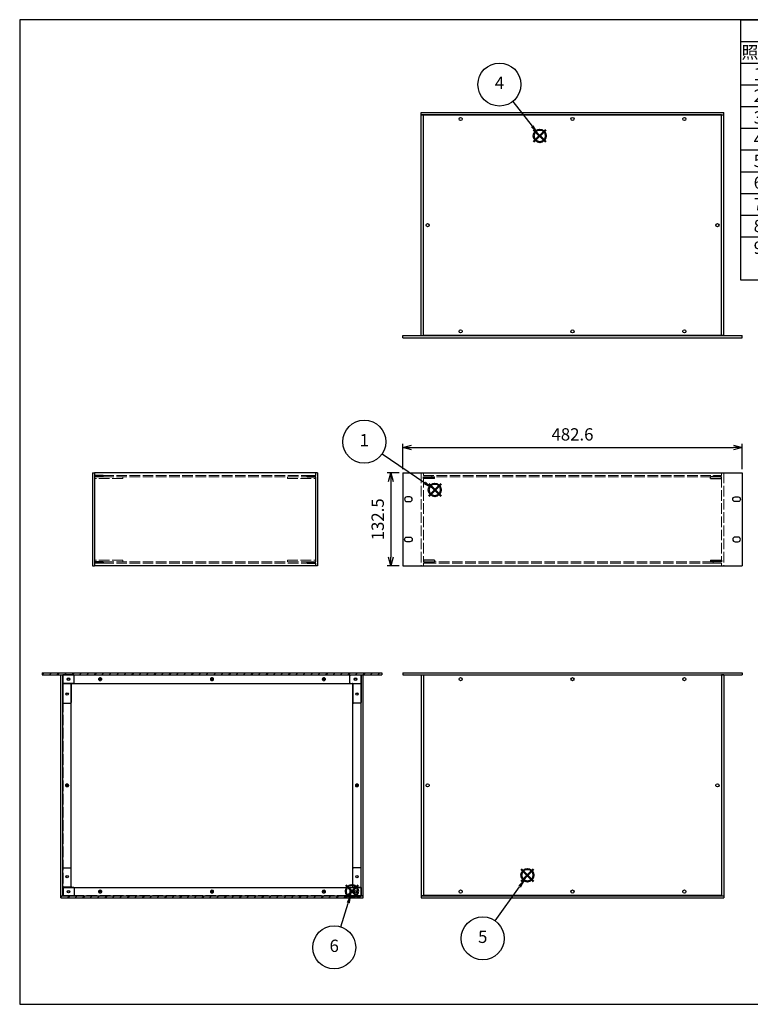
# Model space of a CAD drawing. Units: millimetres. Extents: x 0 to 2059, y 0 to 1400.
# Drawn here: x 0 to 1039, y 0 to 1400 of the extents above; entities that cross this region are included whole.
import ezdxf

# ---------------------------------------------------------------- set-up
doc = ezdxf.new("R2010")
doc.units = ezdxf.units.MM
doc.header["$LTSCALE"] = 5
doc.linetypes.add('AM_ISO02W050x2', pattern=[3.75, 3, -0.75])
doc.layers.add('AM_12', color=7, linetype='Continuous', lineweight=50, plot=False)
for name, color, linetype, lineweight in [('AM_5', 3, 'Continuous', 25), ('AM_8', 1, 'Continuous', 25), ('側板', 7, 'Continuous', 25), ('側板0', 7, 'AM_ISO02W050x2', 13), ('固定金具', 6, 'Continuous', 25), ('固定金具0', 6, 'AM_ISO02W050x2', 13), ('天板', 3, 'Continuous', 25), ('天板0', 3, 'AM_ISO02W050x2', 13), ('底板', 4, 'Continuous', 25), ('ﾌﾛﾝﾄﾊﾟﾈﾙ', 7, 'Continuous', 25), ('ﾌﾛﾝﾄﾊﾟﾈﾙ0', 7, 'AM_ISO02W050x2', 13), ('ﾘﾔﾊﾟﾈﾙ', 5, 'Continuous', 25)]:
    doc.layers.add(name, color=color, linetype=linetype, lineweight=lineweight)
doc.styles.add('ACISOTS', font='isocp.shx', dxfattribs={"height": 1, "bigfont": 'extfont.shx'})
doc.styles.get("Standard").update_dxf_attribs({"font": 'ISOCP.SHX', "bigfont": 'EXTFONT.SHX'})
doc.dimstyles.new('AM_ISO$0', dxfattribs={"dimtxt": 3.5, "dimasz": 2.5, "dimexe": 1, "dimexo": 1, "dimgap": 1.5, "dimtad": 1, "dimdsep": 46, "dimtxsty": 'STANDARD', "dimblk": 'OPEN30', "dimcen": 0, "dimclrd": 256, "dimclre": 256, "dimclrt": 2, "dimadec": 0, "dimazin": 2, "dimtp": 0.1, "dimtm": 0.1, "dimtfac": 0.71, "dimtmove": 0, "dimatfit": 3, "dimldrblk": 'OPEN30', "dimfxl": 1, "dimlwd": -1, "dimlwe": -1, "dimarcsym": 0})

# ---------------------------------------------------------------- blocks, each defined once
blk = doc.blocks.new('TK-A3')
for p, q in [((359, 280), (359, 275)), ((359, 275), (403, 275))]:
    blk.add_line(p, q)
blk.add_lwpolyline([(0, 0), (403, 0), (403, 280), (0, 280)], close=True)
at = {"insert": (402.36, 276.11), "char_height": 2.5, "width": 43.0784, "attachment_point": 9}
blk.add_mtext('(文書番号：TY-34)2008.02.08', dxfattribs=at)
blk = doc.blocks.new('*S21')
at = {"layer": 'AM_12', "color": 4}
for p, q in [((581.4, 722.6), (598.9, 740.1)), ((581.4, 740.1), (598.9, 722.6))]:
    blk.add_line(p, q, dxfattribs=at)
blk.add_circle((590.1, 731.4), 8.75, dxfattribs=at)
blk = doc.blocks.new('*S22')
at = {"layer": 'AM_5', "color": 3}
blk.add_line((515.2, 782.6), (575.7, 741.4), dxfattribs=at)
blk.add_circle((489.9, 799.9), 30.6, dxfattribs=at)
at = {"layer": 'AM_5', "color": 3, "linetype": 'Continuous'}
blk.add_trace([(574.4, 739.5), (577, 743.3), (590.1, 731.5)], dxfattribs=at)
at = {"layer": 'AM_5', "color": 7, "insert": (489.9, 799.9), "char_height": 17.5, "attachment_point": 5, "style": 'ACISOTS'}
blk.add_mtext('1', dxfattribs=at)
blk = doc.blocks.new('*S27')
at = {"layer": 'AM_12', "color": 4}
for p, q in [((730.6, 1226.1), (748.1, 1243.6)), ((730.6, 1243.6), (748.1, 1226.1))]:
    blk.add_line(p, q, dxfattribs=at)
blk.add_circle((739.3, 1234.8), 8.75, dxfattribs=at)
blk = doc.blocks.new('*S28')
at = {"layer": 'AM_5', "color": 3}
blk.add_line((700.9, 1283.7), (728.5, 1248.6), dxfattribs=at)
blk.add_circle((682, 1307.8), 30.6, dxfattribs=at)
at = {"layer": 'AM_5', "color": 3, "linetype": 'Continuous'}
blk.add_trace([(726.7, 1247.2), (730.3, 1250), (739.3, 1234.8)], dxfattribs=at)
at = {"layer": 'AM_5', "color": 7, "insert": (682, 1307.8), "char_height": 17.5, "attachment_point": 5, "style": 'ACISOTS'}
blk.add_mtext('4', dxfattribs=at)
blk = doc.blocks.new('*S29')
at = {"layer": 'AM_12', "color": 4}
for p, q in [((713, 174.8), (730.5, 192.3)), ((713, 192.3), (730.5, 174.8))]:
    blk.add_line(p, q, dxfattribs=at)
blk.add_circle((721.7, 183.6), 8.75, dxfattribs=at)
blk = doc.blocks.new('*S30')
at = {"layer": 'AM_5', "color": 3}
blk.add_line((676, 118.6), (710.7, 167.2), dxfattribs=at)
blk.add_circle((658.2, 93.7), 30.6, dxfattribs=at)
at = {"layer": 'AM_5', "color": 3, "linetype": 'Continuous'}
blk.add_trace([(712.6, 165.9), (708.8, 168.6), (720.9, 181.5)], dxfattribs=at)
at = {"layer": 'AM_5', "color": 7, "insert": (658.2, 93.7), "char_height": 17.5, "attachment_point": 5, "style": 'ACISOTS'}
blk.add_mtext('5', dxfattribs=at)
blk = doc.blocks.new('*S37')
at = {"layer": 'AM_12', "color": 4}
for p, q in [((463.5, 151.9), (481, 169.4)), ((463.5, 169.4), (481, 151.9))]:
    blk.add_line(p, q, dxfattribs=at)
blk.add_circle((472.3, 160.7), 8.75, dxfattribs=at)
blk = doc.blocks.new('*S38')
at = {"layer": 'AM_5', "color": 3}
blk.add_line((456.3, 110.1), (467, 144), dxfattribs=at)
blk.add_circle((447.1, 80.9), 30.6, dxfattribs=at)
at = {"layer": 'AM_5', "color": 3, "linetype": 'Continuous'}
blk.add_trace([(469.2, 143.3), (464.8, 144.7), (472.3, 160.7)], dxfattribs=at)
at = {"layer": 'AM_5', "color": 7, "insert": (447.1, 80.9), "char_height": 17.5, "attachment_point": 5, "style": 'ACISOTS'}
blk.add_mtext('6', dxfattribs=at)
blk = doc.blocks.new('*S39')
at = {"color": 7}
for p, q in [((1025, 1400), (2015, 1400)), ((1025, 1029.5), (1025, 1400)), ((2015, 1400), (2015, 1029.5)), ((2015, 1029.5), (1025, 1029.5))]:
    blk.add_line(p, q, dxfattribs=at)
at = {"color": 1}
for p, q in [((1025, 1369.125), (2015, 1369.125)), ((1075, 1369.125), (1075, 1338.25)), ((1340, 1369.125), (1340, 1338.25)), ((1415, 1369.125), (1415, 1338.25)), ((1665, 1369.125), (1665, 1338.25)), ((1025, 1338.25), (2015, 1338.25)), ((1075, 1338.25), (1075, 1307.375)), ((1340, 1338.25), (1340, 1307.375)), ((1415, 1338.25), (1415, 1307.375)), ((1665, 1338.25), (1665, 1307.375)), ((1025, 1307.375), (2015, 1307.375)), ((1075, 1307.375), (1075, 1276.5)), ((1340, 1307.375), (1340, 1276.5)), ((1415, 1307.375), (1415, 1276.5)), ((1665, 1307.375), (1665, 1276.5)), ((1025, 1276.5), (2015, 1276.5)), ((1075, 1276.5), (1075, 1245.625)), ((1340, 1276.5), (1340, 1245.625)), ((1415, 1276.5), (1415, 1245.625)), ((1665, 1276.5), (1665, 1245.625)), ((1025, 1245.625), (2015, 1245.625)), ((1075, 1245.625), (1075, 1214.75)), ((1340, 1245.625), (1340, 1214.75)), ((1415, 1245.625), (1415, 1214.75)), ((1665, 1245.625), (1665, 1214.75)), ((1025, 1214.75), (2015, 1214.75)), ((1075, 1214.75), (1075, 1183.875)), ((1340, 1214.75), (1340, 1183.875)), ((1415, 1214.75), (1415, 1183.875)), ((1665, 1214.75), (1665, 1183.875)), ((1025, 1183.875), (2015, 1183.875)), ((1075, 1183.875), (1075, 1153)), ((1340, 1183.875), (1340, 1153)), ((1415, 1183.875), (1415, 1153)), ((1665, 1183.875), (1665, 1153)), ((1025, 1153), (2015, 1153)), ((1075, 1153), (1075, 1122.125)), ((1340, 1153), (1340, 1122.125)), ((1415, 1153), (1415, 1122.125)), ((1665, 1153), (1665, 1122.125)), ((1025, 1122.125), (2015, 1122.125)), ((1075, 1122.125), (1075, 1091.25)), ((1340, 1122.125), (1340, 1091.25)), ((1415, 1122.125), (1415, 1091.25)), ((1665, 1122.125), (1665, 1091.25)), ((1025, 1091.25), (2015, 1091.25)), ((1075, 1091.25), (1075, 1029.5)), ((1340, 1091.25), (1340, 1029.5)), ((1415, 1091.25), (1415, 1029.5)), ((1665, 1091.25), (1665, 1029.5))]:
    blk.add_line(p, q, dxfattribs=at)
at = {"color": 2, "insert": (1520, 1384.562), "char_height": 17.5, "attachment_point": 5, "style": 'ACISOTS'}
blk.add_mtext('構成内容', dxfattribs=at)
at = {"color": 2, "char_height": 17.5, "style": 'ACISOTS'}
for s, insert, width, attachment_point in [('照番', (1050, 1362.375), 41, 2), ('名称', (1207.5, 1362.375), 256, 2), ('数量', (1377.5, 1362.375), 66, 2), ('材質', (1540, 1362.375), 241, 2), ('色・表面処理', (1840, 1362.375), 341, 2), ('1', (1050, 1331.5), 41, 2), ('パネル', (1079.5, 1331.5), 256, 1), ('1', (1377.5, 1331.5), 66, 2), ('A6063S-T5', (1419.5, 1331.5), 241, 1), ('ﾍｱｰﾗｲﾝｼﾙﾊﾞｰｱﾙﾏｲﾄ/ﾍｱｰﾗｲﾝﾌﾞﾗｯｸｱﾙﾏｲﾄ', (1669.5, 1331.5), 341, 1), ('リヤパネル', (1079.5, 1300.625), 256, 1), ('ﾍｱｰﾗｲﾝｼﾙﾊﾞｰｱﾙﾏｲﾄ', (1669.5, 1300.625), 341, 1), ('2', (1050, 1300.625), 41, 2), ('1', (1377.5, 1300.625), 66, 2), ('A6063S-T5', (1419.5, 1300.625), 241, 1), ('3', (1050, 1269.75), 41, 2), ('側板', (1079.5, 1269.75), 256, 1), ('2', (1377.5, 1269.75), 66, 2), ('A6063S-T5', (1419.5, 1269.75), 241, 1), ('ﾍｱｰﾗｲﾝｼﾙﾊﾞｰｱﾙﾏｲﾄ', (1669.5, 1269.75), 341, 1), ('4', (1050, 1238.875), 41, 2), ('天板', (1079.5, 1238.875), 256, 1), ('1', (1377.5, 1238.875), 66, 2), ('A1100P-H24 t1.5', (1419.5, 1238.875), 241, 1), ('ｶﾗｰｱﾙﾐｾﾚｸﾄｱｲﾎﾞﾘｰ', (1669.5, 1238.875), 341, 1), ('5', (1050, 1208), 41, 2), ('底板', (1079.5, 1208), 256, 1), ('1', (1377.5, 1208), 66, 2), ('A1100P-H24 t1.5', (1419.5, 1208), 241, 1), ('ｶﾗｰｱﾙﾐｾﾚｸﾄｱｲﾎﾞﾘｰ', (1669.5, 1208), 341, 1), ('6', (1050, 1177.125), 41, 2), ('固定金具', (1079.5, 1177.125), 256, 1), ('4', (1377.5, 1177.125), 66, 2), ('SPCC t2.0', (1419.5, 1177.125), 241, 1), ('三価ｸﾛｰﾒｲﾄ', (1669.5, 1177.125), 341, 1), ('ゴム足(B21-7)', (1079.5, 1146.25), 256, 1), ('天然ゴム', (1419.5, 1146.25), 241, 1), ('ﾌﾞﾗｯｸ', (1669.5, 1146.25), 341, 1), ('7', (1050, 1146.25), 41, 2), ('4', (1377.5, 1146.25), 66, 2), ('8', (1050, 1115.375), 41, 2), ('取付ビス(ｻﾗM3×5)', (1079.5, 1115.375), 256, 1), ('16', (1377.5, 1115.375), 66, 2), ('鉄', (1419.5, 1115.375), 241, 1), ('三価ｸﾛｰﾒｲﾄ', (1669.5, 1115.375), 341, 1), ('9', (1050, 1084.5), 41, 2), ('取付ビス                 (十字穴台形ビスM3 × 5)', (1079.5, 1084.5), 256, 1), ('16', (1377.5, 1084.5), 66, 2), ('鉄', (1419.5, 1084.5), 241, 1), ('ﾆｯｹﾙﾒｯｷ', (1669.5, 1084.5), 341, 1)]:
    blk.add_mtext(s, dxfattribs=dict(at, insert=insert, width=width, attachment_point=attachment_point))
blk = doc.blocks.new('_Open30')
at = {"color": 0, "linetype": 'ByBlock', "lineweight": -2}
for p, q in [((-1, 0.27), (0, 0)), ((0, 0), (-1, -0.27)), ((0, 0), (-1, 0))]:
    blk.add_line(p, q, dxfattribs=at)
blk = doc.blocks.new('*D8')
at = {"layer": 'AM_5'}
for p, q in [((539.5, 755.8), (522.5, 755.8)), ((527.5, 743.3), (527.5, 635.8)), ((539.5, 623.3), (522.5, 623.3))]:
    blk.add_line(p, q, dxfattribs=at)
at = {"layer": 'Defpoints', "color": 0}
for p in [(544.5, 755.8), (527.5, 623.3), (544.5, 623.3)]:
    blk.add_point(p, dxfattribs=at)
at = {"layer": 'AM_5', "xscale": 12.5, "yscale": 12.5, "zscale": 12.5}
for p, rotation in [((527.5, 755.8), 90), ((527.5, 623.3), 270)]:
    blk.add_blockref('_Open30', p, dxfattribs=dict(at, rotation=rotation))
at = {"layer": 'AM_5', "color": 2, "insert": (511.2, 689.6), "char_height": 17.5, "attachment_point": 5, "rotation": 90}
blk.add_mtext('132.5', dxfattribs=at)
blk = doc.blocks.new('*D9')
at = {"layer": 'AM_5'}
for p, q in [((544.5, 760.8), (544.5, 796.8)), ((557, 791.8), (1014.6, 791.8)), ((1027.1, 760.8), (1027.1, 796.8))]:
    blk.add_line(p, q, dxfattribs=at)
at = {"layer": 'Defpoints', "color": 0}
for p in [(1027.1, 791.8), (544.5, 755.8), (1027.1, 755.8)]:
    blk.add_point(p, dxfattribs=at)
at = {"layer": 'AM_5', "xscale": 12.5, "yscale": 12.5, "zscale": 12.5, "rotation": 180}
blk.add_blockref('_Open30', (544.5, 791.8), dxfattribs=at)
at = {"layer": 'AM_5', "xscale": 12.5, "yscale": 12.5, "zscale": 12.5}
blk.add_blockref('_Open30', (1027.1, 791.8), dxfattribs=at)
at = {"layer": 'AM_5', "color": 2, "insert": (785.8, 808.1), "char_height": 17.5, "attachment_point": 5}
blk.add_mtext('482.6', dxfattribs=at)

msp = doc.modelspace()

# ---------------------------------------------------------------- hatches: boundary and pattern name
at = {"layer": 'AM_8'}
h = msp.add_hatch(dxfattribs=at)
h.set_pattern_fill('_U', color=256, scale=7.5, angle=45, style=0, pattern_type=0)
h.set_pattern_definition([(45, (1051.0295, 225.325), (-5.3033, 5.3033), [])])
h.paths.add_polyline_path([(470.397, 468.282), (485.197, 468.282), (485.397, 468.282), (488.397, 468.282), (514.697, 468.282), (514.697, 471.282), (32.097, 471.282), (32.097, 468.282), (58.397, 468.282), (76.397, 468.282), (158.02, 468.282)])
h = msp.add_hatch(dxfattribs=at)
h.set_pattern_fill('_U', color=256, scale=7.5, angle=45, style=0, pattern_type=0)
h.set_pattern_definition([(45, (1051.0295, 105.325), (-5.3033, 5.3033), [])])
h.paths.add_polyline_path([(58.397, 151.282), (488.397, 151.282), (488.397, 154.282), (58.397, 154.282)])

# ---------------------------------------------------------------- linework, layer by layer
at = {"layer": '側板'}
for p, q in [((570.848, 950.842), (570.848, 1264.842)), ((573.848, 1264.842), (570.848, 1264.842)), ((573.848, 950.842), (573.848, 1264.842)), ((997.848, 950.842), (997.848, 1264.842)), ((997.848, 1264.842), (1000.848, 1264.842)), ((1000.848, 950.842), (1000.848, 1264.842)), ((570.848, 950.842), (573.848, 950.842)), ((1000.848, 950.842), (997.848, 950.842)), ((420.465, 755.845), (106.465, 755.845)), ((423.465, 755.845), (423.465, 623.345)), ((420.465, 623.345), (106.465, 623.345)), ((58.397, 154.282), (58.397, 468.282)), ((61.397, 154.282), (61.397, 468.282)), ((485.397, 154.282), (485.397, 468.282)), ((488.397, 154.282), (488.397, 468.282)), ((73.397, 456.082), (61.397, 456.082)), ((73.397, 166.482), (73.397, 456.082)), ((473.397, 166.482), (473.397, 456.082)), ((473.397, 456.082), (485.397, 456.082)), ((58.397, 154.282), (61.397, 154.282)), ((73.397, 166.482), (61.397, 166.482)), ((473.397, 166.482), (485.397, 166.482)), ((488.397, 154.282), (485.397, 154.282))]:
    msp.add_line(p, q, dxfattribs=at)
for centre, radius in [((67.397, 441.082), 1.75), ((479.397, 441.082), 1.75), ((67.397, 311.282), 1.5), ((67.397, 311.282), 1.2), ((479.397, 311.282), 1.5), ((479.397, 311.282), 1.2), ((67.397, 181.482), 1.75), ((479.397, 181.482), 1.75)]:
    msp.add_circle(centre, radius, dxfattribs=at)
at = {"layer": '側板0', "ltscale": 0.5}
for p, q in [((106.465, 755.845), (106.465, 623.345)), ((420.465, 755.845), (420.465, 623.345))]:
    msp.add_line(p, q, dxfattribs=at)
at = {"layer": '側板0'}
for p, q in [((118.665, 751.845), (118.665, 749.845)), ((118.665, 751.845), (408.265, 751.845)), ((118.665, 749.845), (408.265, 749.845)), ((408.265, 751.845), (408.265, 749.845)), ((570.848, 755.845), (570.848, 623.345)), ((573.848, 755.845), (573.848, 751.845)), ((573.848, 749.845), (573.848, 629.345)), ((997.848, 755.845), (997.848, 751.845)), ((997.848, 749.845), (997.848, 629.345)), ((1000.848, 755.845), (1000.848, 623.345)), ((118.665, 629.345), (408.265, 629.345)), ((118.665, 627.345), (118.665, 629.345)), ((118.665, 627.345), (408.265, 627.345)), ((408.265, 627.345), (408.265, 629.345)), ((573.848, 627.345), (573.848, 623.345)), ((997.848, 627.345), (997.848, 623.345))]:
    msp.add_line(p, q, dxfattribs=at)
at = {"layer": '固定金具'}
for p, q in [((573.848, 749.845), (589.848, 749.845)), ((573.848, 747.845), (573.848, 749.845)), ((589.848, 747.845), (573.848, 747.845)), ((589.848, 747.845), (589.848, 749.845)), ((997.848, 749.845), (981.848, 749.845)), ((981.848, 747.845), (981.848, 749.845)), ((981.848, 747.845), (997.848, 747.845)), ((997.848, 747.845), (997.848, 749.845)), ((573.848, 631.345), (573.848, 629.345)), ((589.848, 631.345), (573.848, 631.345)), ((589.848, 631.345), (589.848, 629.345)), ((981.848, 631.345), (981.848, 629.345)), ((981.848, 631.345), (997.848, 631.345)), ((997.848, 631.345), (997.848, 629.345)), ((573.848, 629.345), (589.848, 629.345)), ((997.848, 629.345), (981.848, 629.345)), ((76.397, 468.282), (61.397, 468.282)), ((61.397, 468.282), (61.397, 429.282)), ((77.397, 457.282), (77.397, 467.282)), ((469.397, 457.282), (469.397, 467.282)), ((470.397, 468.282), (485.397, 468.282)), ((485.397, 468.282), (485.397, 429.282)), ((73.397, 455.282), (73.397, 429.282)), ((76.397, 456.282), (74.397, 456.282)), ((470.397, 456.282), (472.397, 456.282)), ((473.397, 455.282), (473.397, 429.282)), ((62.397, 428.282), (72.397, 428.282)), ((484.397, 428.282), (474.397, 428.282)), ((61.397, 154.282), (61.397, 193.282)), ((62.397, 194.282), (72.397, 194.282)), ((73.397, 167.282), (73.397, 193.282)), ((473.397, 167.282), (473.397, 193.282)), ((484.397, 194.282), (474.397, 194.282)), ((485.397, 154.282), (485.397, 193.282)), ((76.397, 154.282), (61.397, 154.282)), ((76.397, 166.282), (74.397, 166.282)), ((77.397, 165.282), (77.397, 155.282)), ((469.397, 165.282), (469.397, 155.282)), ((470.397, 166.282), (472.397, 166.282)), ((470.397, 154.282), (485.397, 154.282))]:
    msp.add_line(p, q, dxfattribs=at)
for centre in [(69.397, 462.282), (477.397, 462.282), (67.397, 441.082), (479.397, 441.082), (67.397, 181.482), (479.397, 181.482), (69.397, 160.282), (477.397, 160.282)]:
    msp.add_circle(centre, 1.5, dxfattribs=at)
for centre, start, end in [((76.397, 467.282), 0, 90), ((470.397, 467.282), 90, 180), ((74.397, 455.282), 90, 180), ((76.397, 457.282), 270, 0), ((470.397, 457.282), 180, 270), ((472.397, 455.282), 0, 90), ((62.397, 429.282), 180, 270), ((72.397, 429.282), 270, 0), ((474.397, 429.282), 180, 270), ((484.397, 429.282), 270, 0), ((62.397, 193.282), 90, 180), ((72.397, 193.282), 0, 90), ((474.397, 193.282), 90, 180), ((484.397, 193.282), 0, 90), ((74.397, 167.282), 180, 270), ((76.397, 165.282), 0, 90), ((76.397, 155.282), 270, 0), ((470.397, 165.282), 90, 180), ((470.397, 155.282), 180, 270), ((472.397, 167.282), 270, 0)]:
    msp.add_arc(centre, 1, start, end, dxfattribs=at)
at = {"layer": '固定金具0'}
for p, q in [((146.465, 747.845), (106.465, 747.845)), ((146.465, 749.845), (146.465, 747.845)), ((380.465, 749.845), (380.465, 747.845)), ((380.465, 747.845), (420.465, 747.845)), ((146.465, 631.345), (106.465, 631.345)), ((146.465, 629.345), (146.465, 631.345)), ((380.465, 631.345), (420.465, 631.345)), ((380.465, 629.345), (380.465, 631.345))]:
    msp.add_line(p, q, dxfattribs=at)
at = {"layer": '天板'}
for p, q in [((997.598, 1264.592), (574.098, 1264.592)), ((574.098, 951.092), (574.098, 1264.592)), ((997.598, 951.092), (997.598, 1264.592)), ((997.598, 951.092), (574.098, 951.092))]:
    msp.add_line(p, q, dxfattribs=at)
for centre in [(626.848, 1258.842), (785.848, 1258.842), (944.848, 1258.842), (579.848, 1107.842), (991.848, 1107.842), (626.848, 956.842), (785.848, 956.842), (944.848, 956.842)]:
    msp.add_circle(centre, 2.25, dxfattribs=at)
at = {"layer": '天板0'}
for p, q in [((485.147, 468.032), (61.647, 468.032)), ((61.647, 468.032), (61.647, 154.532)), ((485.147, 468.032), (485.147, 154.532)), ((485.147, 154.532), (61.647, 154.532))]:
    msp.add_line(p, q, dxfattribs=at)
for centre in [(114.397, 462.282), (273.397, 462.282), (432.397, 462.282), (67.397, 311.282), (479.397, 311.282), (114.397, 160.282), (273.397, 160.282), (432.397, 160.282)]:
    msp.add_circle(centre, 2.25, dxfattribs=at)
at = {"layer": '底板'}
for p, q in [((997.598, 468.032), (574.098, 468.032)), ((574.098, 468.032), (574.098, 154.532)), ((997.598, 468.032), (997.598, 154.532)), ((997.598, 154.532), (574.098, 154.532))]:
    msp.add_line(p, q, dxfattribs=at)
for centre in [(626.848, 462.282), (785.848, 462.282), (944.848, 462.282), (579.848, 311.282), (991.848, 311.282), (626.848, 160.282), (785.848, 160.282), (944.848, 160.282)]:
    msp.add_circle(centre, 2.25, dxfattribs=at)
at = {"layer": 'ﾌﾛﾝﾄﾊﾟﾈﾙ'}
for p, q in [((544.548, 950.842), (1027.148, 950.842)), ((544.548, 947.842), (544.548, 950.842)), ((544.548, 947.842), (1027.148, 947.842)), ((1027.148, 947.842), (1027.148, 950.842)), ((408.465, 749.845), (408.465, 751.845)), ((408.465, 751.845), (420.465, 751.845)), ((408.465, 749.845), (420.465, 749.845)), ((423.465, 755.845), (420.465, 755.845)), ((420.465, 755.845), (420.465, 751.845)), ((420.465, 749.845), (420.465, 629.345)), ((420.465, 749.845), (420.465, 747.845)), ((423.465, 755.845), (423.465, 623.345)), ((544.548, 755.845), (1027.148, 755.845)), ((544.548, 755.845), (544.548, 623.345)), ((1027.148, 755.845), (1027.148, 623.345)), ((408.465, 629.345), (408.465, 627.345)), ((408.465, 629.345), (420.465, 629.345)), ((408.465, 627.345), (420.465, 627.345)), ((420.465, 627.345), (420.465, 623.345)), ((423.465, 623.345), (420.465, 623.345)), ((544.548, 623.345), (1027.148, 623.345)), ((32.097, 471.282), (32.097, 468.282)), ((32.097, 471.282), (514.697, 471.282)), ((32.097, 468.282), (514.697, 468.282)), ((61.597, 456.282), (61.597, 468.282)), ((485.197, 456.282), (485.197, 468.282)), ((514.697, 471.282), (514.697, 468.282)), ((544.548, 471.282), (1027.148, 471.282)), ((544.548, 471.282), (544.548, 468.282)), ((544.548, 468.282), (1027.148, 468.282)), ((570.848, 468.282), (570.848, 154.282)), ((570.848, 468.282), (573.848, 468.282)), ((573.848, 468.282), (573.848, 154.282)), ((997.848, 468.282), (997.848, 154.282)), ((1000.848, 468.282), (997.848, 468.282)), ((1000.848, 468.282), (1000.848, 154.282)), ((1027.148, 471.282), (1027.148, 468.282)), ((61.597, 456.282), (485.197, 456.282)), ((573.848, 154.282), (570.848, 154.282)), ((997.848, 154.282), (1000.848, 154.282))]:
    msp.add_line(p, q, dxfattribs=at)
for points in [[(550.298, 714.895), (554.798, 714.895, 0.41421356), (558.048, 718.145), (558.048, 718.145, 0.41421356), (554.798, 721.395), (550.298, 721.395, 0.41421356), (547.048, 718.145), (547.048, 718.145, 0.41421356)], [(1021.398, 714.895), (1016.898, 714.895, -0.41421356), (1013.648, 718.145), (1013.648, 718.145, -0.41421356), (1016.898, 721.395), (1021.398, 721.395, -0.41421356), (1024.648, 718.145), (1024.648, 718.145, -0.41421356)], [(550.298, 664.295), (554.798, 664.295, -0.41421356), (558.048, 661.045), (558.048, 661.045, -0.41421356), (554.798, 657.795), (550.298, 657.795, -0.41421356), (547.048, 661.045), (547.048, 661.045, -0.41421356)], [(1021.398, 664.295), (1016.898, 664.295, 0.41421356), (1013.648, 661.045), (1013.648, 661.045, 0.41421356), (1016.898, 657.795), (1021.398, 657.795, 0.41421356), (1024.648, 661.045), (1024.648, 661.045, 0.41421356)]]:
    msp.add_lwpolyline(points, format="xyb", close=True, dxfattribs=at)
for centre, radius in [((69.397, 462.282), 1.75), ((114.397, 462.282), 1.5), ((114.397, 462.282), 1.2), ((273.397, 462.282), 1.5), ((273.397, 462.282), 1.2), ((432.397, 462.282), 1.5), ((432.397, 462.282), 1.2), ((477.397, 462.282), 1.75)]:
    msp.add_circle(centre, radius, dxfattribs=at)
at = {"layer": 'ﾌﾛﾝﾄﾊﾟﾈﾙ0'}
for p, q in [((573.848, 751.845), (997.598, 751.845)), ((573.848, 749.845), (997.848, 749.845)), ((585.848, 749.845), (585.848, 751.845)), ((985.848, 749.845), (985.848, 751.845)), ((573.848, 629.345), (585.848, 629.345)), ((573.848, 627.345), (585.848, 627.345)), ((585.848, 629.345), (585.848, 627.345)), ((985.848, 629.345), (585.848, 629.345)), ((985.848, 627.345), (585.848, 627.345)), ((997.848, 629.345), (985.848, 629.345)), ((985.848, 629.345), (985.848, 627.345)), ((997.848, 627.345), (985.848, 627.345))]:
    msp.add_line(p, q, dxfattribs=at)
at = {"layer": 'ﾘﾔﾊﾟﾈﾙ'}
for p, q in [((570.848, 1267.842), (1000.848, 1267.842)), ((570.848, 1264.842), (570.848, 1267.842)), ((570.848, 1264.842), (1000.848, 1264.842)), ((1000.848, 1264.842), (1000.848, 1267.842)), ((103.465, 755.845), (106.465, 755.845)), ((103.465, 755.845), (103.465, 623.345)), ((106.465, 755.845), (106.465, 751.845)), ((118.465, 751.845), (106.465, 751.845)), ((106.465, 749.845), (106.465, 629.345)), ((118.465, 749.845), (106.465, 749.845)), ((118.465, 749.845), (118.465, 751.845)), ((103.465, 623.345), (106.465, 623.345)), ((118.465, 629.345), (106.465, 629.345)), ((106.465, 627.345), (106.465, 623.345)), ((118.465, 627.345), (106.465, 627.345)), ((118.465, 629.345), (118.465, 627.345)), ((58.397, 154.282), (488.397, 154.282)), ((58.397, 151.282), (58.397, 154.282)), ((61.597, 166.282), (485.197, 166.282)), ((61.597, 166.282), (61.597, 154.282)), ((485.197, 166.282), (485.197, 154.282)), ((488.397, 151.282), (488.397, 154.282)), ((570.848, 154.282), (570.848, 151.282)), ((570.848, 154.282), (1000.848, 154.282)), ((1000.848, 154.282), (1000.848, 151.282)), ((58.397, 151.282), (488.397, 151.282)), ((570.848, 151.282), (1000.848, 151.282))]:
    msp.add_line(p, q, dxfattribs=at)
for centre, radius in [((69.397, 160.282), 1.75), ((114.397, 160.282), 1.5), ((114.397, 160.282), 1.2), ((273.397, 160.282), 1.5), ((273.397, 160.282), 1.2), ((432.397, 160.282), 1.5), ((432.397, 160.282), 1.2), ((477.397, 160.282), 1.75)]:
    msp.add_circle(centre, radius, dxfattribs=at)

# ---------------------------------------------------------------- block references
at = {"lineweight": 0, "xscale": 5, "yscale": 5, "zscale": 5}
msp.add_blockref('TK-A3', (0, 0), dxfattribs=at)
msp.add_blockref('*S39', (0, 0))
at = {"layer": 'AM_12'}
for name in ['*S27', '*S21', '*S29', '*S37']:
    msp.add_blockref(name, (0, 0), dxfattribs=at)
at = {"layer": 'AM_5'}
for name in ['*S28', '*S22', '*S30', '*S38']:
    msp.add_blockref(name, (0, 0), dxfattribs=at)

# ---------------------------------------------------------------- dimensions: what is measured, and where the dimension line sits
dim = msp.add_linear_dim(base=(1027.148, 791.845), p1=(544.548, 755.845), p2=(1027.148, 755.845), dimstyle='AM_ISO$0', override={"dimscale": 5}, dxfattribs=at)
dim.commit()
dim.dimension.update_dxf_attribs({"geometry": '*D9', "text_midpoint": (785.848, 808.097)})
dim = msp.add_linear_dim(base=(527.495, 623.345), p1=(544.548, 755.845), p2=(544.548, 623.345), angle=90, dimstyle='AM_ISO$0', override={"dimscale": 5}, dxfattribs=at)
dim.commit()
dim.dimension.update_dxf_attribs({"geometry": '*D8', "text_midpoint": (511.244, 689.595)})

doc.saveas('drawing.dxf')
